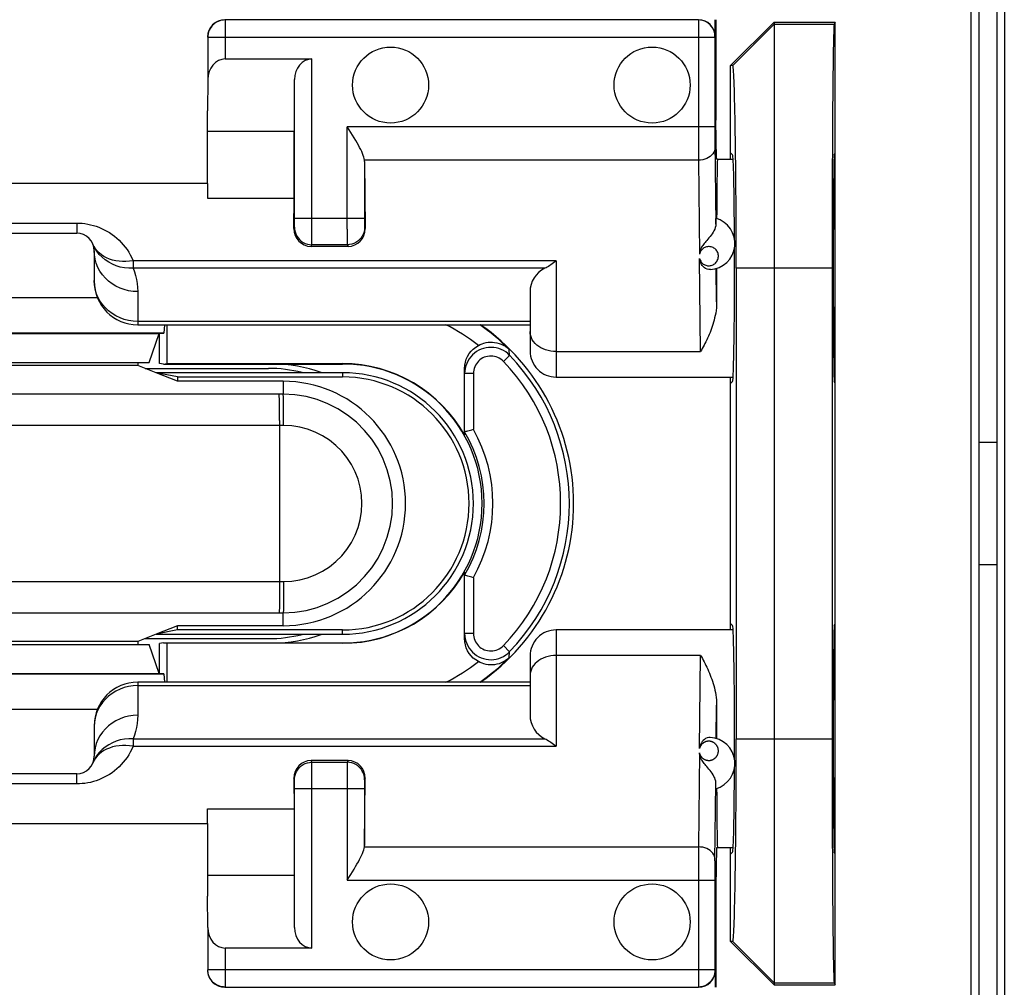
# Model space of a CAD drawing. Units: millimetres. Extents: x 83 to 213, y 84 to 155.
# Drawn here: x 148 to 159, y 103 to 114 of the extents above; entities that cross this region are included whole.
import ezdxf

# ---------------------------------------------------------------- set-up
doc = ezdxf.new("R2010")
doc.units = ezdxf.units.MM
doc.header["$LTSCALE"] = 16.335
doc.layers.get('0').update_dxf_attribs({"linetype": 'CONTINUOUS'})
for name, color, linetype in [('ASSI', 7, 'CONTINUOUS'), ('DRAFT', 7, 'CONTINUOUS'), ('RACCORDO', 7, 'CONTINUOUS'), ('SMUSSO', 7, 'CONTINUOUS')]:
    doc.layers.add(name, color=color, linetype=linetype)

msp = doc.modelspace()

# ---------------------------------------------------------------- linework, layer by layer
at = {"color": 7, "linetype": 'CONTINUOUS'}
for p, q in [((155.994, 112.475), (156.173, 112.475)), ((150.144, 112.194), (145.544, 112.194)), ((150.144, 112.194), (150.144, 112.026)), ((149.344, 110.575), (153.844, 110.575)), ((149.554, 110.025), (149.344, 110.109)), ((149.429, 110.075), (150.844, 110.075)), ((149.449, 110.075), (149.449, 110.067)), ((154.144, 109.975), (156.173, 109.975)), ((159.197, 109.225), (158.991, 109.225)), ((158.991, 107.825), (159.197, 107.825)), ((156.173, 107.075), (154.144, 107.075)), ((149.554, 107.025), (149.344, 106.941)), ((149.429, 106.975), (150.844, 106.975)), ((149.449, 106.983), (149.449, 106.975)), ((153.844, 106.475), (149.344, 106.475)), ((150.144, 104.855), (150.144, 105.023)), ((145.544, 104.855), (150.144, 104.855)), ((156.173, 104.575), (155.994, 104.575))]:
    msp.add_line(p, q, dxfattribs=at)
at = {"layer": 'ASSI', "color": 7, "linetype": 'CONTINUOUS'}
for centre in [(152.244, 113.325), (155.244, 113.325), (152.244, 103.725), (155.244, 103.725)]:
    msp.add_circle(centre, 0.436, dxfattribs=at)
for start, end in [(75.6135, 90), (270, 284.3865)]:
    msp.add_arc((150.844, 108.525), 1.55, start, end, dxfattribs=at)
at = {"layer": 'DRAFT', "color": 7, "linetype": 'CONTINUOUS'}
for p, q in [((158.905, 99.551), (158.905, 117.499)), ((158.991, 117.493), (158.991, 99.556)), ((159.197, 117.493), (159.197, 99.556)), ((159.284, 117.499), (159.284, 99.551)), ((155.976, 114.075), (155.976, 112.922)), ((156.144, 113.548), (156.644, 114.048)), ((156.644, 114.048), (157.344, 114.048)), ((157.344, 114.048), (157.332, 114.024)), ((157.344, 103.002), (157.344, 114.048)), ((156.144, 112.475), (156.144, 113.548)), ((156.168, 113.548), (156.144, 113.548)), ((150.144, 112.194), (150.144, 113.029)), ((155.981, 112.475), (155.976, 112.922)), ((151.138, 112.791), (150.144, 112.791)), ((151.138, 112.026), (151.138, 112.791)), ((156.167, 112.525), (156.144, 112.548)), ((157.333, 112.525), (157.344, 112.548)), ((155.994, 112.475), (155.981, 112.475)), ((150.144, 112.026), (151.138, 112.026)), ((156.208, 111.225), (156.208, 105.825)), ((157.308, 111.225), (157.308, 105.825)), ((146.099, 110.474), (149.59, 110.474)), ((149.477, 110.141), (149.59, 110.474)), ((149.59, 110.474), (149.594, 110.475)), ((149.594, 110.129), (149.594, 110.475)), ((146.211, 110.141), (149.477, 110.141)), ((149.344, 110.141), (149.344, 110.109)), ((149.638, 110.125), (149.594, 110.129)), ((149.638, 110.125), (149.677, 110.129)), ((149.638, 110.125), (151.694, 110.125)), ((149.677, 110.129), (151.694, 110.129)), ((149.344, 110.109), (146.344, 110.109)), ((149.799, 109.927), (149.554, 110.025)), ((149.799, 109.976), (149.554, 110.025)), ((151.694, 110.025), (149.554, 110.025)), ((149.799, 109.976), (149.799, 109.927)), ((149.799, 109.976), (151.694, 109.976)), ((151.014, 109.927), (149.799, 109.927)), ((156.144, 107.075), (156.144, 109.975)), ((156.167, 109.925), (156.144, 109.902)), ((157.344, 109.902), (157.333, 109.925)), ((149.799, 107.123), (149.554, 107.025)), ((149.799, 107.074), (149.554, 107.025)), ((149.799, 107.074), (149.799, 107.123)), ((151.014, 107.123), (149.799, 107.123)), ((151.694, 107.074), (149.799, 107.074)), ((156.167, 107.125), (156.144, 107.148)), ((157.333, 107.125), (157.344, 107.148)), ((149.554, 107.025), (151.694, 107.025)), ((146.211, 106.909), (149.477, 106.909)), ((149.344, 106.941), (146.344, 106.941)), ((149.344, 106.941), (149.344, 106.909)), ((149.59, 106.575), (149.477, 106.909)), ((149.638, 106.925), (149.594, 106.92)), ((149.594, 106.575), (149.594, 106.92)), ((149.638, 106.925), (149.677, 106.921)), ((149.638, 106.925), (151.694, 106.925)), ((151.694, 106.921), (149.677, 106.921)), ((146.099, 106.575), (149.59, 106.575)), ((149.59, 106.575), (149.594, 106.575)), ((150.144, 105.023), (151.138, 105.023)), ((151.138, 105.023), (151.138, 104.259)), ((150.144, 104.855), (150.144, 104.021)), ((155.981, 104.575), (155.976, 104.128)), ((155.994, 104.575), (155.981, 104.575)), ((156.144, 103.502), (156.144, 104.575)), ((156.167, 104.525), (156.144, 104.502)), ((157.344, 104.502), (157.333, 104.525)), ((151.138, 104.259), (150.144, 104.259)), ((155.976, 104.128), (155.976, 102.975)), ((156.644, 103.002), (156.144, 103.502)), ((156.168, 103.502), (156.144, 103.502)), ((156.644, 103.002), (157.344, 103.002)), ((157.332, 103.025), (157.344, 103.002))]:
    msp.add_line(p, q, dxfattribs=at)
at = {"layer": 'DRAFT', "color": 253, "linetype": 'CONTINUOUS'}
for p, q in [((156.644, 114.024), (156.168, 113.548)), ((156.644, 114.024), (157.332, 114.024)), ((157.308, 111.225), (156.208, 111.225)), ((151.694, 110.125), (151.694, 110.129)), ((151.694, 110.025), (151.694, 109.976)), ((151.694, 107.025), (151.694, 107.074)), ((151.694, 106.925), (151.694, 106.921)), ((156.208, 105.825), (157.308, 105.825)), ((156.644, 103.025), (156.168, 103.502)), ((156.644, 103.025), (157.332, 103.025))]:
    msp.add_line(p, q, dxfattribs=at)
at = {"layer": 'DRAFT', "color": 7, "linetype": 'CONTINUOUS'}
for centre, radius, start, end in [((151.844, 108.525), 2.5, 304.8777, 55.1223), ((150.894, 108.525), 1.6, 69.771, 90), ((151.694, 108.525), 1.604, 29.2076, 90), ((151.694, 108.525), 1.6, 270, 90), ((151.694, 108.525), 1.5, 270, 90), ((151.014, 108.525), 1.402, 270, 90), ((151.694, 108.525), 1.451, 270, 90), ((151.694, 108.525), 1.604, 270, 330.7924), ((150.894, 108.525), 1.6, 270, 290.229)]:
    msp.add_arc(centre, radius, start, end, dxfattribs=at)
for centre, major_axis, ratio, start_param, end_param in [((157.333, 111.225), (0, 2.8), 0.008727, 0.017453, 1.570796), ((156.168, 111.225), (0, 2.323), 0.017458, -1.570796, 0.000003), ((156.167, 111.225), (0, 1.3), 0.017455, -1.307827, -0.017453), ((157.333, 111.225), (0, 1.3), 0.008727, 0.017453, 3.124139), ((155.994, 111.225), (0, 1.25), 0.008727, 0, 1.098259), ((156.167, 111.225), (0, 1.3), 0.017455, -3.124139, -1.392197), ((156.167, 105.825), (0, 1.3), 0.017455, -1.74786, -0.017453), ((157.333, 105.825), (0, 1.3), 0.008727, 0.017453, 3.124139), ((156.168, 105.825), (0, 2.323), 0.017458, -3.141595, -1.570796), ((157.333, 105.825), (0, 2.8), 0.008727, -4.712389, -3.159046), ((156.167, 105.825), (0, 1.3), 0.017455, -3.124139, -1.83481), ((155.994, 105.825), (0, 1.25), 0.008727, 2.043334, 3.141593)]:
    msp.add_ellipse(centre, major_axis=major_axis, ratio=ratio, start_param=start_param, end_param=end_param, dxfattribs=at)
at = {"layer": 'RACCORDO', "color": 253, "linetype": 'CONTINUOUS'}
for p, q in [((150.347, 114.072), (150.347, 113.625)), ((155.964, 113.872), (150.147, 113.872)), ((155.964, 113.876), (155.964, 113.872)), ((155.967, 113.885), (155.965, 113.882)), ((151.342, 111.535), (151.342, 113.625)), ((151.746, 111.673), (151.746, 112.847)), ((155.964, 112.847), (151.746, 112.847)), ((155.775, 112.704), (155.775, 112.464)), ((155.965, 112.677), (155.975, 111.731)), ((155.775, 112.464), (151.945, 112.464)), ((155.775, 112.464), (155.787, 111.385)), ((147.044, 111.742), (148.644, 111.742)), ((148.644, 111.742), (148.644, 111.625)), ((151.135, 111.679), (151.142, 111.693)), ((151.142, 111.744), (151.142, 111.793)), ((151.946, 111.793), (151.142, 111.793)), ((151.142, 111.72), (151.142, 111.744)), ((151.946, 111.735), (151.946, 111.713)), ((151.946, 111.713), (151.946, 111.702)), ((151.947, 111.693), (151.954, 111.679)), ((151.746, 111.673), (151.746, 111.521)), ((151.332, 111.475), (151.342, 111.493)), ((151.747, 111.493), (151.342, 111.493)), ((151.746, 111.521), (151.747, 111.501)), ((151.747, 111.493), (151.756, 111.475)), ((149.291, 111.31), (149.291, 111.223)), ((154.144, 111.31), (149.291, 111.31)), ((154.144, 111.31), (154.144, 109.975)), ((155.798, 110.267), (155.787, 111.337)), ((154.013, 111.223), (149.241, 111.223)), ((155.984, 110.837), (155.98, 111.22)), ((148.847, 111.035), (148.844, 111.084)), ((149.344, 110.955), (149.344, 110.575)), ((153.844, 110.614), (149.344, 110.614)), ((153.538, 110.155), (153.61, 110.224)), ((153.61, 110.224), (153.606, 110.292)), ((154.144, 110.267), (155.798, 110.267)), ((153.194, 110.016), (153.094, 110.016)), ((153.194, 110.016), (153.194, 109.376)), ((151.014, 109.927), (151.014, 109.778)), ((151.014, 109.778), (146.11, 109.778)), ((150.97, 109.591), (150.969, 109.687)), ((151.015, 109.642), (151.015, 109.753)), ((150.97, 109.478), (150.97, 109.591)), ((151.015, 109.421), (151.015, 109.642)), ((151.015, 109.421), (146.107, 109.421)), ((144.673, 107.629), (149.581, 107.629)), ((149.581, 107.629), (151.015, 107.629)), ((151.015, 107.629), (151.015, 107.363)), ((153.194, 107.674), (153.194, 107.033)), ((150.97, 107.571), (150.97, 107.459)), ((144.674, 107.271), (149.579, 107.272)), ((149.579, 107.272), (151.014, 107.271)), ((151.014, 107.123), (151.014, 107.271)), ((154.144, 107.075), (154.144, 105.74)), ((153.194, 107.033), (153.094, 107.033)), ((153.538, 106.895), (153.61, 106.825)), ((153.606, 106.757), (153.61, 106.825)), ((155.798, 106.782), (154.144, 106.782)), ((155.787, 105.713), (155.798, 106.782)), ((149.344, 106.475), (149.344, 106.095)), ((149.344, 106.436), (153.844, 106.436)), ((155.98, 105.83), (155.984, 106.213)), ((148.847, 106.015), (148.844, 105.966)), ((149.291, 105.827), (149.291, 105.74)), ((149.291, 105.827), (154.013, 105.827)), ((149.291, 105.74), (154.144, 105.74)), ((155.787, 105.665), (155.775, 104.586)), ((151.342, 105.556), (151.332, 105.575)), ((151.342, 105.556), (151.747, 105.556)), ((151.342, 105.529), (151.342, 105.549)), ((151.342, 105.377), (151.342, 105.529)), ((151.746, 105.514), (151.746, 104.203)), ((151.756, 105.575), (151.747, 105.556)), ((148.644, 105.308), (148.644, 105.425)), ((151.142, 105.356), (151.135, 105.371)), ((151.342, 103.425), (151.342, 105.377)), ((151.954, 105.371), (151.947, 105.356)), ((148.644, 105.308), (147.044, 105.308)), ((151.142, 105.337), (151.142, 105.347)), ((151.142, 105.315), (151.142, 105.337)), ((151.142, 105.256), (151.946, 105.256)), ((151.946, 105.33), (151.946, 105.306)), ((151.946, 105.306), (151.946, 105.256)), ((155.965, 104.425), (155.975, 105.319)), ((151.945, 104.586), (155.775, 104.586)), ((155.775, 104.586), (155.775, 104.346)), ((155.965, 104.354), (155.964, 104.203)), ((155.965, 104.425), (155.965, 104.354)), ((155.775, 104.346), (155.775, 102.979)), ((151.746, 104.203), (155.964, 104.203)), ((150.347, 103.425), (150.347, 102.977)), ((155.964, 103.177), (150.147, 103.177)), ((155.964, 103.172), (155.964, 103.169)), ((155.965, 103.167), (155.967, 103.165)), ((155.775, 102.979), (155.775, 102.977))]:
    msp.add_line(p, q, dxfattribs=at)
at = {"layer": 'RACCORDO', "color": 7, "linetype": 'CONTINUOUS'}
for p, q in [((155.775, 114.072), (150.347, 114.072)), ((155.967, 113.885), (155.967, 114.075)), ((150.147, 113.872), (150.147, 113.389)), ((155.964, 113.872), (155.964, 112.847)), ((150.347, 113.625), (151.342, 113.625)), ((150.147, 113.389), (150.144, 113.029)), ((151.142, 111.793), (151.142, 113.389)), ((151.946, 112.447), (151.954, 111.679)), ((151.946, 112.447), (151.946, 111.793)), ((151.135, 111.679), (151.138, 112.026)), ((155.975, 111.731), (155.975, 111.766)), ((147.044, 111.625), (148.644, 111.625)), ((151.332, 111.475), (151.756, 111.475)), ((148.844, 111.425), (148.844, 111.075)), ((153.844, 110.953), (153.844, 110.275)), ((153.61, 110.224), (153.589, 110.245)), ((153.094, 109.308), (153.094, 110.075)), ((153.094, 106.975), (153.094, 107.742)), ((153.589, 106.805), (153.61, 106.825)), ((153.844, 106.775), (153.844, 106.096)), ((148.844, 105.975), (148.844, 105.625)), ((151.756, 105.575), (151.332, 105.575)), ((148.644, 105.425), (147.044, 105.425)), ((151.135, 105.371), (151.138, 105.023)), ((151.946, 104.602), (151.954, 105.371)), ((151.142, 103.661), (151.142, 105.256)), ((151.946, 105.256), (151.946, 104.602)), ((155.975, 105.284), (155.975, 105.319)), ((155.975, 105.267), (155.975, 105.284)), ((155.964, 104.203), (155.964, 103.177)), ((150.147, 103.661), (150.144, 104.021)), ((150.147, 103.661), (150.147, 103.177)), ((151.342, 103.425), (150.347, 103.425)), ((155.967, 103.165), (155.967, 102.975)), ((150.347, 102.977), (155.775, 102.977))]:
    msp.add_line(p, q, dxfattribs=at)
for points in [[(150.347, 114.072), (150.326, 114.071), (150.306, 114.068), (150.286, 114.063), (150.267, 114.055), (150.248, 114.046), (150.23, 114.035), (150.214, 114.021), (150.199, 114.007), (150.185, 113.99), (150.174, 113.973), (150.164, 113.954), (150.157, 113.934), (150.151, 113.914), (150.148, 113.893), (150.147, 113.872)], [(151.788, 112.78), (151.768, 112.813), (151.746, 112.847)], [(151.945, 112.464), (151.942, 112.481), (151.937, 112.499), (151.931, 112.518), (151.923, 112.539), (151.913, 112.561), (151.902, 112.584), (151.889, 112.609), (151.875, 112.635), (151.86, 112.661), (151.844, 112.689), (151.826, 112.718), (151.788, 112.78)], [(155.975, 111.731), (155.973, 111.711), (155.968, 111.692), (155.962, 111.673), (155.953, 111.654), (155.943, 111.636), (155.933, 111.619), (155.921, 111.602), (155.909, 111.586), (155.896, 111.571), (155.884, 111.557), (155.872, 111.543), (155.861, 111.53), (155.851, 111.518), (155.841, 111.507), (155.832, 111.496), (155.825, 111.485), (155.818, 111.475), (155.812, 111.465), (155.807, 111.455), (155.802, 111.446), (155.799, 111.437), (155.795, 111.428), (155.793, 111.419), (155.791, 111.41), (155.789, 111.402), (155.788, 111.393), (155.787, 111.385)], [(155.975, 111.766), (155.975, 111.783), (155.975, 111.789), (155.975, 111.793), (155.976, 111.795), (155.976, 111.796)], [(154.144, 111.31), (154.129, 111.297), (154.113, 111.285), (154.098, 111.274), (154.083, 111.264), (154.069, 111.254), (154.054, 111.245), (154.04, 111.237), (154.027, 111.23), (154.013, 111.223)], [(155.912, 111.208), (155.893, 111.209), (155.875, 111.213), (155.858, 111.221), (155.843, 111.23), (155.83, 111.242), (155.818, 111.255), (155.809, 111.268), (155.802, 111.283), (155.796, 111.297), (155.792, 111.31), (155.789, 111.324), (155.787, 111.337)], [(155.984, 110.837), (155.983, 110.803), (155.981, 110.771), (155.977, 110.74), (155.973, 110.71), (155.967, 110.682), (155.961, 110.655), (155.955, 110.629), (155.948, 110.604), (155.941, 110.579), (155.933, 110.555), (155.925, 110.532), (155.916, 110.509), (155.908, 110.487), (155.899, 110.464), (155.889, 110.443), (155.88, 110.421), (155.87, 110.401), (155.86, 110.38), (155.85, 110.36), (155.84, 110.341), (155.829, 110.322), (155.819, 110.303), (155.809, 110.285), (155.798, 110.267)], [(153.094, 110.075), (153.097, 110.112), (153.103, 110.147), (153.113, 110.181), (153.128, 110.213), (153.147, 110.244), (153.168, 110.273), (153.193, 110.297), (153.221, 110.32), (153.251, 110.339)], [(153.251, 110.339), (153.272, 110.349), (153.293, 110.357), (153.315, 110.365), (153.339, 110.37), (153.363, 110.374), (153.387, 110.376), (153.412, 110.376), (153.437, 110.373), (153.463, 110.369), (153.488, 110.362), (153.513, 110.353), (153.537, 110.342), (153.561, 110.328), (153.584, 110.312), (153.606, 110.292)], [(153.589, 110.245), (153.565, 110.263), (153.54, 110.279), (153.513, 110.292), (153.486, 110.302), (153.457, 110.31), (153.428, 110.315), (153.398, 110.316), (153.368, 110.315), (153.339, 110.311), (153.31, 110.304), (153.282, 110.295), (153.255, 110.282), (153.23, 110.267), (153.206, 110.25), (153.183, 110.23), (153.163, 110.208), (153.146, 110.184), (153.13, 110.159), (153.117, 110.132), (153.107, 110.104), (153.1, 110.075), (153.096, 110.046), (153.094, 110.016)], [(153.094, 109.349), (153.096, 109.349), (153.101, 109.351), (153.108, 109.353), (153.118, 109.355), (153.131, 109.359)], [(153.131, 109.359), (153.145, 109.362), (153.161, 109.366), (153.177, 109.371), (153.194, 109.376)], [(153.194, 107.674), (153.177, 107.679), (153.161, 107.683), (153.145, 107.687), (153.131, 107.691), (153.118, 107.694), (153.108, 107.697), (153.101, 107.699), (153.096, 107.7), (153.094, 107.701)], [(153.094, 107.033), (153.096, 107.004), (153.1, 106.974), (153.107, 106.946), (153.117, 106.918), (153.13, 106.891), (153.146, 106.865), (153.163, 106.842), (153.183, 106.82), (153.206, 106.8), (153.23, 106.783), (153.255, 106.767), (153.282, 106.755), (153.31, 106.745), (153.339, 106.738), (153.368, 106.734), (153.398, 106.733), (153.428, 106.735), (153.457, 106.74), (153.486, 106.748), (153.513, 106.758), (153.54, 106.771), (153.565, 106.787), (153.589, 106.805)], [(153.251, 106.711), (153.221, 106.73), (153.193, 106.752), (153.168, 106.777), (153.147, 106.805), (153.128, 106.836), (153.113, 106.869), (153.103, 106.903), (153.097, 106.938), (153.094, 106.975)], [(153.606, 106.757), (153.584, 106.738), (153.561, 106.722), (153.537, 106.708), (153.513, 106.696), (153.488, 106.687), (153.463, 106.681), (153.437, 106.676), (153.412, 106.674), (153.387, 106.674), (153.363, 106.676), (153.339, 106.679), (153.315, 106.685), (153.293, 106.692), (153.272, 106.701), (153.251, 106.711)], [(155.798, 106.782), (155.809, 106.764), (155.82, 106.746), (155.83, 106.726), (155.841, 106.707), (155.851, 106.687), (155.861, 106.666), (155.872, 106.646), (155.882, 106.624), (155.891, 106.602), (155.901, 106.58), (155.91, 106.557), (155.919, 106.534), (155.928, 106.51), (155.936, 106.486), (155.944, 106.461), (155.951, 106.436), (155.958, 106.41), (155.964, 106.383), (155.97, 106.356), (155.974, 106.329), (155.978, 106.301), (155.981, 106.272), (155.983, 106.243), (155.984, 106.213)], [(154.013, 105.827), (154.027, 105.82), (154.04, 105.812), (154.054, 105.804), (154.069, 105.795), (154.083, 105.786), (154.098, 105.775), (154.113, 105.764), (154.129, 105.752), (154.144, 105.74)], [(155.911, 105.842), (155.893, 105.84), (155.875, 105.836), (155.858, 105.829), (155.843, 105.819), (155.829, 105.808), (155.818, 105.795), (155.809, 105.781), (155.802, 105.767), (155.796, 105.753), (155.792, 105.739), (155.789, 105.726), (155.787, 105.713)], [(155.975, 105.319), (155.973, 105.338), (155.968, 105.358), (155.962, 105.377), (155.953, 105.395), (155.944, 105.413), (155.933, 105.431), (155.921, 105.447), (155.909, 105.463), (155.896, 105.478), (155.884, 105.493), (155.872, 105.506), (155.861, 105.519), (155.851, 105.531), (155.841, 105.543), (155.832, 105.554), (155.825, 105.565), (155.818, 105.575), (155.812, 105.585), (155.807, 105.594), (155.802, 105.604), (155.799, 105.613), (155.795, 105.622), (155.793, 105.631), (155.791, 105.64), (155.789, 105.648), (155.788, 105.656), (155.787, 105.665)], [(155.976, 105.253), (155.976, 105.254), (155.975, 105.257), (155.975, 105.261), (155.975, 105.267)], [(151.826, 104.33), (151.843, 104.359), (151.859, 104.387), (151.875, 104.414), (151.889, 104.44), (151.901, 104.464), (151.912, 104.488), (151.922, 104.51), (151.931, 104.531), (151.937, 104.551), (151.942, 104.569), (151.945, 104.586)], [(151.746, 104.203), (151.767, 104.236), (151.788, 104.269), (151.826, 104.33)], [(150.347, 102.977), (150.326, 102.979), (150.306, 102.982), (150.286, 102.987), (150.267, 102.994), (150.248, 103.004), (150.23, 103.015), (150.214, 103.028), (150.199, 103.043), (150.185, 103.059), (150.174, 103.077), (150.164, 103.096), (150.157, 103.115), (150.151, 103.136), (150.148, 103.156), (150.147, 103.177)]]:
    msp.add_lwpolyline(points, dxfattribs=at)
at = {"layer": 'RACCORDO', "color": 253, "linetype": 'CONTINUOUS'}
for points in [[(155.965, 113.882), (155.963, 113.907), (155.958, 113.931), (155.95, 113.955), (155.939, 113.977), (155.925, 113.998), (155.909, 114.017), (155.89, 114.033), (155.87, 114.047), (155.847, 114.058), (155.824, 114.066), (155.799, 114.071), (155.775, 114.072)], [(155.775, 114.072), (155.775, 114.071), (155.775, 112.704)], [(155.965, 113.882), (155.964, 113.882), (155.964, 113.882), (155.964, 113.882), (155.964, 113.881), (155.964, 113.881)], [(155.964, 113.88), (155.964, 113.88), (155.964, 113.877)], [(155.964, 112.847), (155.964, 112.824), (155.965, 112.677)], [(155.965, 112.61), (155.964, 112.591), (155.959, 112.572), (155.951, 112.554), (155.94, 112.537), (155.926, 112.521), (155.909, 112.507), (155.891, 112.494), (155.87, 112.484), (155.848, 112.475), (155.824, 112.469), (155.8, 112.465), (155.775, 112.464)], [(148.644, 111.742), (148.676, 111.741), (148.708, 111.739), (148.739, 111.735), (148.771, 111.73), (148.804, 111.723), (148.835, 111.715), (148.867, 111.705), (148.899, 111.694), (148.93, 111.681), (148.961, 111.666), (148.991, 111.65), (149.021, 111.632), (149.05, 111.612), (149.078, 111.591), (149.105, 111.569), (149.131, 111.545), (149.156, 111.52), (149.179, 111.494), (149.201, 111.466), (149.222, 111.437), (149.241, 111.408), (149.259, 111.376), (149.276, 111.344), (149.291, 111.31)], [(151.142, 111.693), (151.142, 111.694), (151.142, 111.696), (151.142, 111.699), (151.142, 111.702), (151.142, 111.707), (151.142, 111.72)], [(151.142, 111.693), (151.143, 111.667), (151.148, 111.642), (151.157, 111.617), (151.168, 111.593), (151.183, 111.572), (151.2, 111.552), (151.22, 111.535), (151.242, 111.52), (151.265, 111.509), (151.29, 111.5), (151.316, 111.495), (151.342, 111.493)], [(151.947, 111.693), (151.945, 111.667), (151.94, 111.642), (151.932, 111.617), (151.92, 111.593), (151.905, 111.572), (151.888, 111.552), (151.869, 111.535), (151.847, 111.52), (151.823, 111.509), (151.799, 111.5), (151.773, 111.495), (151.747, 111.493)], [(151.946, 111.793), (151.946, 111.783), (151.946, 111.735)], [(151.946, 111.702), (151.947, 111.699), (151.947, 111.696), (151.947, 111.694), (151.947, 111.693)], [(149.241, 111.223), (149.192, 111.228), (149.144, 111.237), (149.098, 111.251), (149.053, 111.269), (149.011, 111.292), (148.971, 111.319), (148.935, 111.349), (148.902, 111.383), (148.874, 111.42), (148.849, 111.459), (148.829, 111.501)], [(149.291, 111.31), (149.25, 111.305), (149.209, 111.302), (149.169, 111.301), (149.13, 111.304), (149.092, 111.31), (149.055, 111.318), (149.02, 111.329), (148.987, 111.343), (148.957, 111.359), (148.928, 111.378), (148.902, 111.399), (148.88, 111.422), (148.86, 111.446), (148.843, 111.473)], [(151.342, 111.493), (151.342, 111.496), (151.342, 111.501), (151.342, 111.509), (151.342, 111.535)], [(151.747, 111.501), (151.747, 111.496), (151.747, 111.493)], [(156, 111.392), (155.996, 111.404), (155.991, 111.414), (155.985, 111.424), (155.978, 111.433), (155.97, 111.442), (155.962, 111.449), (155.953, 111.455), (155.943, 111.461), (155.933, 111.465), (155.922, 111.469), (155.911, 111.471), (155.9, 111.472), (155.889, 111.472), (155.879, 111.471), (155.868, 111.469), (155.858, 111.466), (155.848, 111.462), (155.839, 111.457), (155.83, 111.451), (155.821, 111.444), (155.813, 111.436), (155.806, 111.428), (155.799, 111.418), (155.794, 111.408), (155.79, 111.397), (155.787, 111.385)], [(149.344, 110.955), (149.292, 110.958), (149.24, 110.965), (149.19, 110.978), (149.141, 110.996), (149.094, 111.018), (149.05, 111.045), (149.01, 111.076), (148.973, 111.11), (148.94, 111.149), (148.911, 111.19), (148.887, 111.234), (148.869, 111.28), (148.855, 111.327), (148.847, 111.376), (148.844, 111.425)], [(155.787, 111.337), (155.791, 111.326), (155.795, 111.315), (155.801, 111.304), (155.807, 111.295), (155.815, 111.286), (155.823, 111.279), (155.831, 111.272), (155.841, 111.266), (155.85, 111.261), (155.86, 111.258), (155.87, 111.255), (155.88, 111.253), (155.891, 111.252), (155.902, 111.252), (155.912, 111.254), (155.923, 111.256), (155.934, 111.259), (155.944, 111.264), (155.953, 111.269), (155.963, 111.276), (155.971, 111.283), (155.979, 111.292), (155.986, 111.301), (155.992, 111.311), (155.996, 111.322), (156, 111.333), (156.003, 111.345), (156.004, 111.357), (156.004, 111.369), (156.003, 111.381), (156, 111.392)], [(149.291, 111.223), (149.307, 111.181), (149.32, 111.139), (149.33, 111.095), (149.338, 111.049), (149.342, 111.003), (149.344, 110.955)], [(149.344, 110.614), (149.292, 110.617), (149.24, 110.624), (149.19, 110.637), (149.141, 110.655), (149.094, 110.677), (149.05, 110.704), (149.01, 110.735), (148.973, 110.77), (148.94, 110.808), (148.911, 110.849), (148.887, 110.893), (148.869, 110.939), (148.855, 110.986), (148.847, 111.035)], [(154.144, 110.267), (154.113, 110.269), (154.082, 110.272), (154.052, 110.279), (154.022, 110.287), (153.994, 110.298), (153.968, 110.311), (153.943, 110.326), (153.921, 110.343), (153.902, 110.362), (153.884, 110.382), (153.87, 110.404), (153.859, 110.426), (153.851, 110.449), (153.846, 110.473), (153.844, 110.497)], [(153.538, 110.155), (153.524, 110.169), (153.508, 110.181), (153.491, 110.191), (153.474, 110.2), (153.455, 110.207), (153.436, 110.212), (153.416, 110.215), (153.396, 110.216), (153.377, 110.216), (153.357, 110.213), (153.338, 110.208), (153.319, 110.202), (153.301, 110.194), (153.284, 110.183), (153.268, 110.172), (153.254, 110.159), (153.24, 110.144), (153.228, 110.128), (153.218, 110.111), (153.21, 110.093), (153.203, 110.075), (153.198, 110.056), (153.195, 110.036), (153.194, 110.016)], [(150.969, 109.687), (150.969, 109.724), (150.968, 109.753), (150.967, 109.771), (150.967, 109.778)], [(151.015, 109.753), (151.014, 109.771), (151.014, 109.778)], [(151.014, 107.271), (151.145, 107.278), (151.275, 107.299), (151.402, 107.333), (151.524, 107.38), (151.641, 107.439), (151.751, 107.511), (151.853, 107.593), (151.946, 107.686), (152.029, 107.788), (152.1, 107.898), (152.16, 108.015), (152.207, 108.137), (152.241, 108.264), (152.261, 108.394), (152.268, 108.525), (152.261, 108.656), (152.241, 108.786), (152.207, 108.912), (152.16, 109.035), (152.1, 109.152), (152.029, 109.262), (151.946, 109.364), (151.853, 109.456), (151.751, 109.539), (151.641, 109.61), (151.524, 109.67), (151.402, 109.717), (151.275, 109.751), (151.145, 109.772), (151.014, 109.778)], [(150.97, 109.478), (150.97, 109.224), (150.97, 107.571)], [(151.015, 107.629), (151.111, 107.634), (151.203, 107.648), (151.292, 107.672), (151.38, 107.705), (151.465, 107.748), (151.544, 107.799), (151.617, 107.858), (151.685, 107.925), (151.744, 107.998), (151.795, 108.076), (151.838, 108.16), (151.872, 108.248), (151.897, 108.338), (151.911, 108.432), (151.916, 108.525), (151.911, 108.619), (151.896, 108.712), (151.872, 108.803), (151.838, 108.89), (151.795, 108.974), (151.744, 109.053), (151.684, 109.125), (151.617, 109.192), (151.544, 109.251), (151.464, 109.302), (151.38, 109.344), (151.292, 109.378), (151.202, 109.402), (151.11, 109.416), (151.015, 109.421)], [(150.97, 107.459), (150.969, 107.363), (150.969, 107.325), (150.968, 107.297), (150.967, 107.279), (150.967, 107.271)], [(151.015, 107.363), (151.015, 107.297), (151.014, 107.279), (151.014, 107.271)], [(153.194, 107.033), (153.195, 107.013), (153.198, 106.994), (153.203, 106.975), (153.21, 106.956), (153.218, 106.938), (153.228, 106.922), (153.24, 106.906), (153.254, 106.891), (153.268, 106.878), (153.284, 106.866), (153.301, 106.856), (153.319, 106.848), (153.338, 106.841), (153.357, 106.837), (153.377, 106.834), (153.396, 106.833), (153.416, 106.835), (153.436, 106.838), (153.455, 106.843), (153.474, 106.85), (153.491, 106.858), (153.508, 106.869), (153.524, 106.881), (153.538, 106.895)], [(154.144, 106.782), (154.113, 106.781), (154.082, 106.777), (154.052, 106.771), (154.022, 106.763), (153.994, 106.752), (153.968, 106.739), (153.943, 106.723), (153.921, 106.706), (153.902, 106.688), (153.884, 106.667), (153.87, 106.646), (153.859, 106.624), (153.851, 106.6), (153.846, 106.577), (153.844, 106.553)], [(149.344, 106.436), (149.292, 106.433), (149.24, 106.425), (149.19, 106.413), (149.141, 106.395), (149.094, 106.373), (149.05, 106.346), (149.01, 106.315), (148.973, 106.28), (148.94, 106.242), (148.911, 106.201), (148.887, 106.157), (148.869, 106.111), (148.855, 106.063), (148.847, 106.015)], [(149.344, 106.095), (149.292, 106.092), (149.24, 106.084), (149.19, 106.072), (149.141, 106.054), (149.094, 106.032), (149.05, 106.005), (149.01, 105.974), (148.973, 105.939), (148.94, 105.901), (148.911, 105.86), (148.887, 105.816), (148.869, 105.77), (148.855, 105.723), (148.847, 105.674), (148.844, 105.625)], [(149.344, 106.095), (149.342, 106.047), (149.338, 106), (149.33, 105.955), (149.32, 105.911), (149.307, 105.868), (149.291, 105.827)], [(149.291, 105.827), (149.241, 105.827), (149.192, 105.822), (149.144, 105.813), (149.098, 105.799), (149.053, 105.78), (149.011, 105.758), (148.971, 105.731), (148.935, 105.701), (148.902, 105.667), (148.873, 105.63), (148.849, 105.59), (148.829, 105.548)], [(149.291, 105.74), (149.276, 105.706), (149.259, 105.673), (149.241, 105.642), (149.222, 105.612), (149.201, 105.584), (149.179, 105.556), (149.156, 105.53), (149.131, 105.505), (149.105, 105.481), (149.078, 105.459), (149.05, 105.437), (149.021, 105.418), (148.991, 105.4), (148.961, 105.384), (148.93, 105.369), (148.899, 105.356), (148.867, 105.344), (148.835, 105.334), (148.804, 105.326), (148.771, 105.32), (148.739, 105.314), (148.708, 105.311), (148.676, 105.309), (148.644, 105.308)], [(149.291, 105.74), (149.25, 105.745), (149.209, 105.748), (149.169, 105.748), (149.13, 105.745), (149.092, 105.74), (149.055, 105.732), (149.02, 105.72), (148.987, 105.707), (148.957, 105.691), (148.928, 105.672), (148.903, 105.651), (148.88, 105.628), (148.86, 105.603), (148.843, 105.577)], [(155.994, 105.733), (155.992, 105.737), (155.99, 105.741), (155.988, 105.745), (155.985, 105.749), (155.983, 105.753), (155.98, 105.756), (155.978, 105.759), (155.975, 105.762), (155.972, 105.765), (155.969, 105.768), (155.966, 105.771), (155.963, 105.773), (155.96, 105.775), (155.957, 105.778), (155.954, 105.78), (155.951, 105.782), (155.948, 105.783), (155.945, 105.785), (155.942, 105.786), (155.939, 105.788), (155.936, 105.789), (155.933, 105.79), (155.93, 105.791), (155.927, 105.792), (155.924, 105.793), (155.921, 105.794), (155.918, 105.795), (155.915, 105.796), (155.912, 105.796), (155.908, 105.797), (155.905, 105.797), (155.901, 105.797), (155.898, 105.797), (155.894, 105.798), (155.891, 105.797), (155.887, 105.797), (155.884, 105.797), (155.881, 105.797), (155.877, 105.796), (155.874, 105.796), (155.871, 105.795), (155.868, 105.794), (155.865, 105.794), (155.862, 105.793), (155.858, 105.792), (155.855, 105.79), (155.852, 105.789), (155.849, 105.788), (155.846, 105.787), (155.843, 105.785), (155.84, 105.783), (155.837, 105.782), (155.834, 105.78), (155.831, 105.778), (155.828, 105.776), (155.825, 105.773), (155.822, 105.771), (155.819, 105.768), (155.817, 105.766), (155.814, 105.763), (155.811, 105.76), (155.808, 105.756), (155.806, 105.753), (155.803, 105.749), (155.801, 105.745), (155.798, 105.741), (155.796, 105.737), (155.794, 105.733), (155.792, 105.728), (155.79, 105.723), (155.789, 105.718), (155.787, 105.713)], [(155.787, 105.665), (155.788, 105.66), (155.789, 105.655), (155.791, 105.651), (155.792, 105.647), (155.794, 105.642), (155.796, 105.639), (155.798, 105.635), (155.8, 105.631), (155.802, 105.628), (155.804, 105.624), (155.806, 105.621), (155.809, 105.618), (155.811, 105.615), (155.814, 105.613), (155.816, 105.61), (155.819, 105.608), (155.821, 105.605), (155.824, 105.603), (155.826, 105.601), (155.829, 105.599), (155.832, 105.597), (155.834, 105.595), (155.837, 105.593), (155.84, 105.592), (155.843, 105.59), (155.846, 105.589), (155.849, 105.587), (155.851, 105.586), (155.854, 105.585), (155.857, 105.584), (155.86, 105.583), (155.863, 105.582), (155.866, 105.581), (155.87, 105.58), (155.873, 105.58), (155.876, 105.579), (155.88, 105.579), (155.883, 105.578), (155.887, 105.578), (155.89, 105.578), (155.894, 105.578), (155.897, 105.578), (155.901, 105.578), (155.904, 105.578), (155.908, 105.578), (155.911, 105.579), (155.914, 105.579), (155.918, 105.58), (155.921, 105.581), (155.924, 105.582), (155.927, 105.583), (155.93, 105.584), (155.933, 105.585), (155.936, 105.586), (155.94, 105.587), (155.943, 105.589), (155.946, 105.59), (155.949, 105.592), (155.952, 105.594), (155.955, 105.596), (155.958, 105.598), (155.961, 105.601), (155.965, 105.603), (155.968, 105.606), (155.971, 105.609), (155.974, 105.612), (155.977, 105.615), (155.98, 105.618), (155.982, 105.622), (155.985, 105.626), (155.988, 105.63), (155.99, 105.634), (155.993, 105.639), (155.995, 105.643), (155.997, 105.648), (155.999, 105.654), (156.001, 105.66), (156.002, 105.665), (156.003, 105.672), (156.004, 105.678), (156.004, 105.684), (156.004, 105.69), (156.004, 105.696), (156.003, 105.702), (156.002, 105.708), (156.001, 105.713)], [(156.001, 105.713), (156, 105.718), (155.998, 105.723), (155.996, 105.728), (155.994, 105.733)], [(151.142, 105.356), (151.143, 105.382), (151.148, 105.408), (151.157, 105.433), (151.168, 105.456), (151.183, 105.478), (151.2, 105.498), (151.22, 105.515), (151.242, 105.529), (151.265, 105.541), (151.29, 105.549), (151.316, 105.555), (151.342, 105.556)], [(151.342, 105.549), (151.342, 105.554), (151.342, 105.556)], [(151.747, 105.556), (151.747, 105.554), (151.747, 105.549), (151.747, 105.54), (151.746, 105.514)], [(151.947, 105.356), (151.945, 105.382), (151.94, 105.408), (151.932, 105.433), (151.92, 105.456), (151.905, 105.478), (151.888, 105.498), (151.869, 105.515), (151.847, 105.529), (151.823, 105.541), (151.799, 105.549), (151.773, 105.555), (151.747, 105.556)], [(151.142, 105.347), (151.142, 105.351), (151.142, 105.354), (151.142, 105.356), (151.142, 105.356)], [(151.142, 105.256), (151.142, 105.267), (151.142, 105.315)], [(151.947, 105.356), (151.947, 105.356), (151.947, 105.354), (151.947, 105.351), (151.946, 105.347), (151.946, 105.342), (151.946, 105.33)], [(155.965, 104.44), (155.964, 104.459), (155.959, 104.478), (155.951, 104.496), (155.94, 104.513), (155.926, 104.529), (155.909, 104.543), (155.891, 104.555), (155.87, 104.566), (155.848, 104.574), (155.824, 104.581), (155.8, 104.584), (155.775, 104.586)], [(155.965, 103.167), (155.963, 103.143), (155.958, 103.118), (155.95, 103.095), (155.939, 103.072), (155.925, 103.052), (155.909, 103.033), (155.89, 103.017), (155.87, 103.003), (155.847, 102.992), (155.824, 102.984), (155.799, 102.979), (155.775, 102.977)], [(155.964, 103.177), (155.964, 103.176), (155.964, 103.172)], [(155.964, 103.169), (155.964, 103.168), (155.964, 103.168), (155.964, 103.168), (155.964, 103.168), (155.965, 103.167)]]:
    msp.add_lwpolyline(points, dxfattribs=at)
at = {"layer": 'RACCORDO', "color": 7, "linetype": 'CONTINUOUS'}
for centre, radius, start, end in [((155.894, 111.508), 0.3, 273.3357, 74.2229), ((148.644, 111.425), 0.2, 0, 90), ((149.344, 111.075), 0.5, 180, 270), ((154.144, 110.275), 0.3, 179.999, 270), ((151.694, 108.525), 1.624, 329.5231, 30.4769), ((154.144, 106.775), 0.3, 90, 180.001), ((149.344, 105.975), 0.5, 90, 180), ((155.894, 105.542), 0.3, 285.7766, 86.7444), ((148.644, 105.625), 0.2, 270, 360)]:
    msp.add_arc(centre, radius, start, end, dxfattribs=at)
at = {"layer": 'RACCORDO', "color": 253, "linetype": 'CONTINUOUS'}
for centre, radius, start, end in [((151.844, 108.525), 2.296, 52.2003, 63.2724), ((151.844, 108.525), 2.496, 45.0936, 55.2666), ((151.844, 108.525), 2.451, 316.0995, 43.9005), ((151.844, 108.525), 2.351, 316.0997, 43.9003), ((151.694, 108.525), 1.724, 330.441, 29.559), ((151.844, 108.525), 2.496, 304.7334, 314.9064), ((151.844, 108.525), 2.296, 296.7276, 307.7997)]:
    msp.add_arc(centre, radius, start, end, dxfattribs=at)
at = {"layer": 'RACCORDO', "color": 7, "linetype": 'CONTINUOUS'}
for centre, major_axis, ratio, start_param, end_param in [((150.344, 113.875), (0.141, -0.141), 0.999924, 2.356233, 3.926953), ((155.777, 113.885), (0.134, 0.134), 0.999924, -0.78536, 0.78536), ((150.347, 113.386), (0, 0.238), 0.8391, 0, 1.56207), ((151.342, 113.386), (0, 0.238), 0.8391, 0, 1.56207), ((151.746, 112.446), (0.2, 0), 0.8391, 0.008727, 0.107174), ((151.335, 111.679), (0.048, 0.199), 0.976606, -4.481314, -2.91067), ((151.754, 111.679), (-0.048, 0.199), 0.976606, -3.372515, -1.801871), ((154.144, 110.953), (0.3, 0), 1, 2.024363, 3.142959), ((155.994, 111.225), (0, 1.25), 0.008727, -4.70949, -4.39671), ((155.994, 105.825), (0, 1.25), 0.008727, 1.255117, 1.567898), ((154.144, 106.096), (0.3, 0), 1, -3.140227, -2.021631), ((151.335, 105.371), (-0.048, 0.199), 0.976606, -0.230922, 1.339722), ((151.754, 105.371), (0.048, 0.199), 0.976606, -1.339722, 0.230922), ((151.746, 104.604), (0.2, 0), 0.8391, -0.107174, -0.008727), ((150.347, 103.663), (0, 0.238), 0.8391, -4.703662, -3.141593), ((151.342, 103.663), (0, 0.238), 0.8391, -4.703662, -3.141593), ((150.344, 103.175), (0.141, 0.141), 0.999924, 2.356233, 3.926953), ((155.777, 103.165), (0.134, -0.134), 0.999924, -0.78536, 0.78536)]:
    msp.add_ellipse(centre, major_axis=major_axis, ratio=ratio, start_param=start_param, end_param=end_param, dxfattribs=at)
at = {"layer": 'SMUSSO', "color": 7, "linetype": 'CONTINUOUS'}
for p, q in [((156.644, 114.048), (156.644, 103.002)), ((148.883, 110.883), (146.805, 110.883)), ((149.651, 110.575), (149.642, 110.48)), ((149.677, 110.575), (149.677, 110.129)), ((149.642, 110.48), (146.046, 110.48)), ((149.594, 110.475), (149.642, 110.48)), ((149.677, 106.921), (149.677, 106.475)), ((146.046, 106.57), (149.642, 106.57)), ((149.642, 106.57), (149.594, 106.575)), ((149.642, 106.57), (149.651, 106.475)), ((146.805, 106.167), (148.883, 106.167))]:
    msp.add_line(p, q, dxfattribs=at)

doc.saveas('drawing.dxf')
